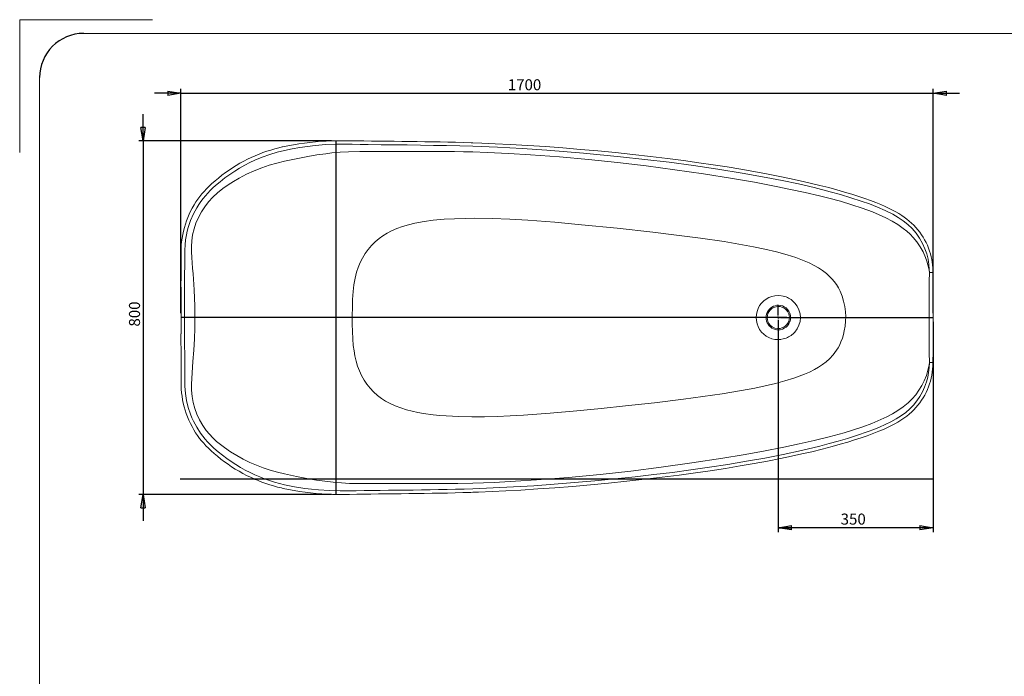
# Model space of a CAD drawing. Units: millimetres. Extents: x 0 to 420, y 0 to 297.
# Drawn here: x 0 to 223, y 149 to 297 of the extents above; entities that cross this region are included whole.
import ezdxf

# ---------------------------------------------------------------- set-up
doc = ezdxf.new("R2010")
doc.units = ezdxf.units.MM
doc.header["$PDSIZE"] = -1
doc.layers.add('BORDER', color=218, linetype='Continuous')
doc.styles.add('SLDTEXTSTYLE1', font='GOTHIC.TTF', dxfattribs={"width": 0.913})
doc.dimstyles.new('SLDDIMSTYLE0', dxfattribs={"dimtxt": 2.5, "dimasz": 3, "dimexe": 0, "dimexo": 0.0625, "dimtad": 1, "dimdec": 0, "dimlfac": 10, "dimrnd": 1e-09, "dimzin": 12, "dimdsep": 46, "dimtxsty": 'SLDTEXTSTYLE1', "dimblk1": 'CLOSED', "dimblk2": 'CLOSED', "dimsah": 1, "dimcen": 0.09, "dimadec": 0, "dimazin": 3, "dimtfac": 1, "dimtmove": 0, "dimatfit": 0, "dimldrblk": 'CLOSED', "dimfxl": 0, "dimfrac": 2, "dimtolj": 1, "dimtzin": 12, "dimarcsym": 0})
doc.dimstyles.new('SLDDIMSTYLE1', dxfattribs={"dimtxt": 2.5, "dimasz": 3, "dimexe": 0, "dimexo": 0.0625, "dimtad": 1, "dimlfac": 10, "dimrnd": 1e-09, "dimzin": 12, "dimdsep": 46, "dimtxsty": 'SLDTEXTSTYLE1', "dimblk1": 'CLOSED', "dimblk2": 'CLOSED', "dimsah": 1, "dimcen": 0.09, "dimadec": 0, "dimazin": 3, "dimtfac": 1, "dimtmove": 0, "dimatfit": 0, "dimldrblk": 'CLOSED', "dimfxl": 0, "dimfrac": 2, "dimtolj": 1, "dimtzin": 12, "dimarcsym": 0})
doc.dimstyles.new('SLDDIMSTYLE2', dxfattribs={"dimtxt": 2.5, "dimasz": 3, "dimexe": 0, "dimexo": 0.0625, "dimtad": 1, "dimdec": 0, "dimlfac": 10, "dimrnd": 1e-09, "dimzin": 12, "dimdsep": 46, "dimtxsty": 'SLDTEXTSTYLE1', "dimblk1": 'CLOSED', "dimblk2": 'CLOSED', "dimsah": 1, "dimcen": 0.09, "dimadec": 0, "dimazin": 3, "dimtfac": 1, "dimtofl": 0, "dimtmove": 0, "dimatfit": 3, "dimldrblk": 'CLOSED', "dimfxl": 0, "dimfrac": 2, "dimtolj": 1, "dimtzin": 12, "dimarcsym": 0})

# ---------------------------------------------------------------- blocks, each defined once
blk = doc.blocks.new('_CLOSED')
at = {"color": 0, "linetype": 'ByBlock', "lineweight": -2}
for p, q in [((-1, 0.166667), (0, 0)), ((-1, 0.166667), (-1, -0.166667)), ((0, 0), (-1, -0.166667)), ((0, 0), (-1, 0))]:
    blk.add_line(p, q, dxfattribs=at)
blk = doc.blocks.new('_D_2')
at = {"layer": 'BORDER'}
for p, q in [((36.44, 230.64), (36.44, 281.35)), ((206.53, 230.64), (206.53, 281.35)), ((36.44, 280.36), (30.44, 280.36)), ((36.44, 280.36), (206.53, 280.36)), ((206.53, 280.36), (212.53, 280.36))]:
    blk.add_line(p, q, dxfattribs=at)
at = {"layer": 'BORDER', "xscale": 3, "yscale": 3}
blk.add_blockref('_CLOSED', (36.44, 280.36, 0.01), dxfattribs=at)
at = {"layer": 'BORDER', "xscale": 3, "yscale": 3, "rotation": 180.0000000000001}
blk.add_blockref('_CLOSED', (206.53, 280.36, 0.01), dxfattribs=at)
at = {"layer": 'BORDER', "insert": (110.35, 283.55), "char_height": 2.5, "attachment_point": 1, "style": 'SLDTEXTSTYLE1'}
blk.add_mtext('1700', dxfattribs=at)
blk = doc.blocks.new('_D_3')
at = {"layer": 'BORDER'}
for p, q in [((27.87, 269.65), (27.87, 275.65)), ((70.45, 269.65), (26.88, 269.65)), ((27.87, 269.65), (27.87, 189.65)), ((70.45, 189.65), (26.88, 189.65)), ((27.87, 189.65), (27.87, 183.65))]:
    blk.add_line(p, q, dxfattribs=at)
at = {"layer": 'BORDER', "xscale": 3, "yscale": 3}
for p, rotation in [((27.87, 269.65, 0.01), 270.0000000000004), ((27.87, 189.65, 0.01), 90.00000000000041)]:
    blk.add_blockref('_CLOSED', p, dxfattribs=dict(at, rotation=rotation))
at = {"layer": 'BORDER', "insert": (24.68, 227.61), "char_height": 2.5, "attachment_point": 1, "rotation": 90, "style": 'SLDTEXTSTYLE1'}
blk.add_mtext('800', dxfattribs=at)
blk = doc.blocks.new('_D_4')
at = {"layer": 'BORDER'}
for p, q in [((171.52, 228.66), (171.52, 181.13)), ((206.53, 228.66), (206.53, 181.13)), ((206.53, 182.12), (171.52, 182.12))]:
    blk.add_line(p, q, dxfattribs=at)
at = {"layer": 'BORDER', "xscale": 3, "yscale": 3}
for p, rotation in [((171.52, 182.12, 0.01), 180.0001706032636), ((206.53, 182.12, 0.01), 0.0001706032636285007)]:
    blk.add_blockref('_CLOSED', p, dxfattribs=dict(at, rotation=rotation))
at = {"layer": 'BORDER', "insert": (185.62, 185.32), "char_height": 2.5, "attachment_point": 1, "rotation": 0.0002, "style": 'SLDTEXTSTYLE1'}
blk.add_mtext('350', dxfattribs=at)
blk = doc.blocks.new('SW_CENTERMARKSYMBOL_0')
at = {"layer": 'BORDER', "color": 0}
for p, q in [((0, 0.5), (0, 2.75)), ((-0.5, 0), (-2.75, 0)), ((0, 0), (-0.25, 0)), ((0, 0), (0, 0.25)), ((0, 0), (0, -0.25)), ((0, 0), (0.25, 0)), ((0.5, 0), (2.75, 0)), ((0, -0.5), (0, -2.75))]:
    blk.add_line(p, q, dxfattribs=at)

msp = doc.modelspace()

# ---------------------------------------------------------------- linework, layer by layer
at = {"color": 8, "linetype": 'Continuous', "lineweight": 15}
for p, q in [((205.6782, 239.8366), (206.4782, 239.8464)), ((205.6782, 219.465), (206.4782, 219.4553))]:
    msp.add_line(p, q, dxfattribs=at)
at = {"color": 7, "linetype": 'Continuous', "lineweight": 15}
msp.add_line((36.4489, 225.9663), (36.4476, 236.5087), dxfattribs=at)
at = {"color": 7, "linetype": 'Continuous', "lineweight": 15, "flags": 128}
for points in [[(102.4473, 269.1776), (102.0546, 269.1904), (100.3006, 269.2424), (98.5576, 269.2883), (96.8162, 269.3288), (95.0757, 269.3646), (93.336, 269.396), (91.5971, 269.4237), (89.8589, 269.4482), (88.1213, 269.47), (86.3872, 269.4896), (84.6591, 269.5078), (82.9344, 269.5256), (81.2151, 269.5437), (79.5038, 269.563), (77.8025, 269.5843), (76.1135, 269.6084), (74.4719, 269.6354), (72.9894, 269.6527), (71.6977, 269.6514), (70.5389, 269.6296), (69.3061, 269.5791), (68.1253, 269.5071), (66.8619, 269.4049), (65.6043, 269.277), (64.3521, 269.1231), (63.1047, 268.9432), (61.8661, 268.7377), (60.6379, 268.5064), (59.422, 268.2495), (59.3413, 268.2305)], [(59.34, 268.2284), (58.533, 268.0385), (57.6297, 267.8002), (56.7366, 267.5385), (55.8528, 267.2532), (54.9685, 266.9413), (54.0852, 266.6027), (53.2057, 266.238), (52.333, 265.848), (51.4698, 265.4337), (50.6186, 264.9959), (49.7821, 264.5359), (48.9555, 264.0515), (48.1283, 263.5358), (47.3106, 262.9942), (46.5023, 262.4262), (45.7035, 261.8314), (44.9143, 261.2091), (44.1349, 260.5591), (43.365, 259.88), (42.7434, 259.2984), (42.1765, 258.7338), (41.6576, 258.1805), (41.1811, 257.634), (40.6982, 257.0332), (40.2532, 256.4315), (39.8114, 255.7836), (39.3911, 255.1126), (38.9951, 254.4219), (38.6262, 253.7159), (38.287, 252.9992), (37.9752, 252.2678), (37.6902, 251.5199), (37.4331, 250.7577), (37.2048, 249.983), (37.006, 249.1977), (36.8375, 248.4035), (36.6996, 247.6027), (36.5931, 246.7975), (36.5181, 245.99), (36.4741, 245.1862), (36.4527, 244.3651), (36.4472, 243.3595), (36.4528, 242.086), (36.4474, 239.3339), (36.4416, 236.4737)], [(59.867, 267.4498), (58.1991, 267.0372), (56.5154, 266.5307), (54.8296, 265.9282), (53.1439, 265.2246), (51.9895, 264.6808), (50.846, 264.0897), (49.7121, 263.4492), (48.5949, 262.762), (47.4765, 262.0148), (46.3808, 261.2213), (45.3065, 260.3796), (44.2597, 259.4943), (43.659, 258.955), (43.0713, 258.3992), (42.5004, 257.8125), (41.9547, 257.2012), (41.4314, 256.5613), (40.9359, 255.899), (40.4632, 255.2067), (40.0201, 254.4929), (39.2579, 253.0718), (38.6071, 251.5705), (38.0802, 250.0088), (37.8635, 249.2019), (37.6807, 248.3851), (37.4835, 247.2311), (37.354, 246.0596), (37.2943, 244.8784), (37.2813, 243.388), (37.2815, 241.8975), (37.2737, 238.9166), (37.2647, 225.6853), (37.2769, 219.0693), (37.284, 216.5883), (37.2833, 215.3475), (37.3034, 214.1072), (37.4334, 212.4536), (37.6884, 210.8788), (38.0755, 209.3089), (38.5938, 207.7658), (38.9046, 207.0019), (39.2478, 206.2506), (40.0026, 204.8384), (40.8842, 203.475), (41.3708, 202.8181), (41.8846, 202.1829), (42.4327, 201.5621), (43.0079, 200.9651), (43.9047, 200.1231), (44.8322, 199.3147), (45.7964, 198.5301), (46.7841, 197.7809), (47.8001, 197.0643), (48.8364, 196.3861), (49.9045, 195.7397), (50.9912, 195.1338), (52.0586, 194.5868), (53.1389, 194.0792), (54.2418, 193.6069), (55.3514, 193.1763), (56.4726, 192.785), (57.5957, 192.4353), (58.7319, 192.1231), (59.867, 191.8517)], [(102.4215, 268.3782), (99.4632, 268.4655), (96.5016, 268.5366), (93.5423, 268.5938), (90.5712, 268.6398), (87.6084, 268.6774), (84.6398, 268.7098), (81.6854, 268.7409), (78.7454, 268.7747), (76.9334, 268.7992), (75.1309, 268.8279), (73.3357, 268.8552), (71.5514, 268.8493), (69.1718, 268.7553), (66.8146, 268.5689), (65.0496, 268.3672), (63.3047, 268.114), (61.5739, 267.8079), (59.867, 267.4498)], [(59.867, 265.0012), (62.4737, 265.5704), (65.1243, 266.0889), (67.1531, 266.4283), (69.207, 266.7138), (70.592, 266.8707), (72.4652, 267.0347), (74.3546, 267.1421), (76.9142, 267.2023), (79.4948, 267.2059), (82.0922, 267.2009), (84.744, 267.2078), (87.41, 267.2137), (90.0872, 267.2164), (92.8137, 267.2139), (95.5483, 267.2025), (98.2878, 267.1782), (100.3543, 267.1485), (102.4215, 267.1062)], [(205.6782, 239.8366), (205.6661, 240.4909), (205.5743, 241.6758), (205.3847, 242.849), (205.0875, 244.0357), (204.6891, 245.1923), (204.1387, 246.4156), (203.4752, 247.5816), (202.6736, 248.72), (201.7661, 249.776), (200.8052, 250.7032), (199.7663, 251.5424), (198.6285, 252.3115), (197.4384, 252.9983), (195.7058, 253.8617), (193.9299, 254.6337), (192.1127, 255.3429), (190.2748, 255.9969), (187.9403, 256.7583), (185.5873, 257.462), (183.2206, 258.1175), (179.6426, 259.0289), (176.0668, 259.8597), (172.4246, 260.6375), (168.7706, 261.3583), (163.3149, 262.3401), (157.8422, 263.2258), (152.3569, 264.0276), (146.851, 264.7573), (141.3362, 265.4195), (135.8146, 266.0193), (127.4864, 266.8135), (119.1468, 267.4771), (113.5756, 267.848), (108.0003, 268.1532), (102.4215, 268.3782)], [(206.4802, 239.8465), (206.4768, 240.0401), (206.4413, 240.8349), (206.3855, 241.5439), (206.3092, 242.1889), (206.2122, 242.786), (206.0795, 243.414), (205.9175, 244.0419), (205.7173, 244.6956), (205.486, 245.3438), (205.2245, 245.9834), (204.9336, 246.6113), (204.6152, 247.2237), (204.2707, 247.8175), (203.9015, 248.3905), (203.5072, 248.9445), (203.0848, 249.4844), (202.6333, 250.0112), (202.1544, 250.5221), (201.6499, 251.0147), (201.1221, 251.4862), (200.5734, 251.9341), (200.0079, 252.3554), (199.4221, 252.7553), (198.7912, 253.1513), (198.1118, 253.5444), (197.3763, 253.938), (196.5739, 254.3369), (195.6874, 254.7489), (194.6796, 255.1888), (193.572, 255.6413), (192.3939, 256.0924), (191.1205, 256.551), (189.7216, 257.027), (188.1579, 257.5295), (186.507, 258.0299), (184.7668, 258.5274), (182.9173, 259.0271), (180.9299, 259.5358), (178.7573, 260.0637), (176.4263, 260.5997), (174.0225, 261.1222), (171.4991, 261.6413), (168.8335, 262.1607), (165.9955, 262.6842), (163.0402, 263.1991), (159.9884, 263.7007), (156.8267, 264.1904), (153.5391, 264.6701), (150.1049, 265.1418), (146.4962, 265.609), (142.6075, 266.0828), (138.6538, 266.5329), (134.698, 266.9514), (130.7399, 267.3384), (126.7794, 267.6939), (122.8164, 268.0179), (118.8509, 268.3104), (114.8827, 268.5714), (110.9117, 268.8009), (107.4635, 268.9745), (104.5126, 269.0984), (102.4469, 269.1645)], [(59.867, 194.3003), (58.2565, 194.6721), (56.6388, 195.1241), (55.023, 195.6577), (53.5163, 196.2347), (52.018, 196.889), (50.5362, 197.6189), (49.0793, 198.4229), (47.6556, 199.2997), (46.2735, 200.2476), (45.3745, 200.9273), (44.5033, 201.652), (43.6704, 202.4238), (42.8864, 203.2447), (42.1618, 204.117), (41.3527, 205.2689), (40.6416, 206.4915), (40.0375, 207.7711), (39.5494, 209.0939), (39.1848, 210.4409), (38.9385, 211.8201), (38.8133, 213.2156), (38.8122, 214.6111), (38.9601, 217.1664), (39.1496, 219.7193), (39.3402, 222.2721), (39.4915, 224.8272), (39.5774, 227.2817), (39.6063, 229.7378), (39.5744, 232.1934), (39.4187, 235.8857), (39.1773, 239.5478), (39.0758, 240.7833), (38.9648, 242.0209), (38.8668, 243.2591), (38.8043, 244.4969), (38.7998, 245.733), (38.8759, 246.966), (39.0766, 248.3414), (39.398, 249.699), (39.835, 251.0239), (40.3825, 252.3008), (41.0494, 253.5415), (41.8228, 254.7239), (42.6916, 255.8364), (43.6443, 256.8677), (44.7347, 257.873), (45.8916, 258.7995), (47.0998, 259.655), (48.3435, 260.4472), (49.6074, 261.1839), (51.2709, 262.0571), (52.9686, 262.835), (54.6889, 263.518), (56.4199, 264.1065), (58.1499, 264.6008), (59.867, 265.0012)], [(102.4215, 267.1062), (105.6951, 266.9984), (110.605, 266.7667), (115.5112, 266.4673), (122.0542, 265.9746), (128.5906, 265.3847), (135.1303, 264.7031), (141.6615, 263.9341), (148.1368, 263.0847), (154.6013, 262.1479), (161.1847, 261.0959), (166.1136, 260.2363), (171.0298, 259.307), (174.302, 258.642), (177.5652, 257.9339), (180.8183, 257.174), (182.9244, 256.6467), (185.5508, 255.9405), (188.159, 255.1706), (190.497, 254.4044), (192.804, 253.5507), (194.3308, 252.9149), (195.8299, 252.2167), (197.2984, 251.4394), (198.5731, 250.663), (199.7923, 249.8027), (200.5846, 249.1619), (201.3379, 248.4746), (202.0452, 247.7414), (202.874, 246.7394), (203.6118, 245.6687), (204.2698, 244.4966), (204.815, 243.2681), (205.1079, 242.4383), (205.3492, 241.5921), (205.5406, 240.7194), (205.6782, 239.8366)], [(175.0431, 215.946), (172.9901, 215.3128), (170.9115, 214.7557), (168.5784, 214.2051), (166.2322, 213.7121), (163.199, 213.1423), (158.8477, 212.4202), (154.4831, 211.7796), (150.1103, 211.1974), (143.5333, 210.3953), (136.9484, 209.6607), (131.4638, 209.0902), (125.975, 208.5585), (119.9252, 208.0298), (113.8674, 207.5879), (110.8945, 207.4173), (107.919, 207.2884), (105.1101, 207.2157), (102.2106, 207.2026), (99.3098, 207.2591), (96.4021, 207.4037), (94.9486, 207.5172), (93.4981, 207.6636), (91.2851, 207.9641), (89.9959, 208.1914), (88.7157, 208.4643), (87.4495, 208.7897), (86.1301, 209.2017), (84.8405, 209.6949), (83.7506, 210.1978), (82.6987, 210.7741), (81.7855, 211.363), (80.8708, 212.0554), (80.0148, 212.8189), (79.2134, 213.6646), (78.4858, 214.5755), (77.8503, 215.5209), (77.2917, 216.5147), (76.8054, 217.5646), (76.3959, 218.6483), (76.0502, 219.7942), (75.7769, 220.9602), (75.5684, 222.1489), (75.4162, 223.3464), (75.2911, 224.8247), (75.2152, 226.4789), (75.1863, 228.1349), (75.1794, 230.0639), (75.1962, 231.9929), (75.2513, 233.764), (75.3739, 235.5313), (75.5536, 237.0533), (75.823, 238.5615), (76.161, 239.9057), (76.5177, 241.0001), (76.9478, 242.0666), (77.4629, 243.11), (78.0585, 244.1081), (78.7405, 245.0629), (79.4998, 245.956), (80.3466, 246.7935), (81.2614, 247.556), (82.0838, 248.141), (83.053, 248.7326), (84.0615, 249.2562), (85.2911, 249.7905), (86.5547, 250.2421), (87.9273, 250.6422), (89.3201, 250.9723), (91.3998, 251.3559), (93.4972, 251.6378), (95.9516, 251.8659), (98.3149, 252.0041), (100.683, 252.0789), (102.7399, 252.1014), (106.7905, 252.0483), (110.8392, 251.8876), (114.8839, 251.6475), (120.96, 251.1875), (127.0295, 250.6442), (135.0975, 249.839), (143.1566, 248.9492), (148.5275, 248.3066), (153.891, 247.6047), (159.2421, 246.818), (162.578, 246.2683), (165.9038, 245.6545), (168.4692, 245.1204), (171.1376, 244.4886), (173.5228, 243.8335), (175.4504, 243.2181), (177.344, 242.5072), (178.4905, 242.0083), (179.6103, 241.4531), (180.5902, 240.896), (181.532, 240.2775), (182.4354, 239.5806), (183.2744, 238.8078), (183.7249, 238.3246), (184.1467, 237.8161), (184.6487, 237.1208), (185.0974, 236.3884), (185.489, 235.6252), (185.9393, 234.5076), (186.2805, 233.3513), (186.5313, 232.1515), (186.6928, 230.9363), (186.754, 229.8668), (186.7281, 228.796), (186.6178, 227.7161), (186.4368, 226.6456), (186.2433, 225.8031), (186.0006, 224.9736), (185.6972, 224.1517), (185.3332, 223.3551), (185.0288, 222.7922), (184.6932, 222.2475), (183.9544, 221.2467), (183.1115, 220.332), (182.3314, 219.6345), (181.4986, 219.0005), (180.6134, 218.4197), (179.6943, 217.8933), (178.5687, 217.3297), (177.4155, 216.8237), (176.2371, 216.3642), (175.0431, 215.946)], [(205.6782, 219.465), (205.6564, 221.6657), (205.6498, 223.8668), (205.641, 231.8516), (205.651, 235.8441), (205.657, 237.8404), (205.6782, 239.8366)], [(206.4859, 219.4551), (206.499, 220.1958), (206.5027, 221.3479), (206.5113, 223.1233), (206.5245, 225.6862), (206.531, 231.049), (206.5091, 236.4967), (206.4981, 239.2052), (206.4849, 239.8466)], [(36.4373, 226.0012), (36.4461, 220.5153), (36.4535, 217.6296), (36.4489, 216.1485), (36.4506, 215.1124), (36.4701, 214.2165), (36.5103, 213.4219), (36.5764, 212.6539), (36.6766, 211.8476), (36.8079, 211.0467), (36.9701, 210.2526), (37.1629, 209.4663), (37.3859, 208.6891), (37.6389, 207.9221), (37.9213, 207.1665), (38.2328, 206.4233), (38.5729, 205.6935), (38.94, 204.9801), (39.3321, 204.2866), (39.7487, 203.6129), (40.19, 202.9588), (40.6558, 202.3236), (41.0941, 201.7715), (41.5806, 201.2064), (42.0932, 200.6542), (42.6532, 200.0909), (43.2638, 199.5142), (43.9293, 198.9201), (44.6633, 198.2979), (45.4588, 197.6594), (46.2636, 197.0495), (47.0774, 196.4678), (47.9002, 195.9136), (48.732, 195.3863), (49.5729, 194.8854), (50.4228, 194.4106), (51.2757, 193.9645), (52.1316, 193.5464), (52.9938, 193.1539), (53.8621, 192.7869), (54.736, 192.4453), (55.6151, 192.1286), (56.4991, 191.8368), (57.3878, 191.5696), (58.2804, 191.3271), (59.1659, 191.1115), (59.3401, 191.0738)], [(205.6782, 219.465), (205.6068, 218.963), (205.3558, 217.7411), (204.9986, 216.541), (204.5393, 215.3762), (203.9821, 214.2603), (203.3297, 213.2012), (202.5868, 212.1982), (201.764, 211.2589), (200.8718, 210.3912), (199.7569, 209.4712), (198.5716, 208.637), (197.3307, 207.8806), (196.0489, 207.1942), (194.7409, 206.5698), (192.6977, 205.7064), (190.6161, 204.9348), (188.507, 204.2378), (186.3812, 203.5981), (183.0109, 202.6767), (179.6184, 201.8402), (176.2047, 201.0663), (172.7795, 200.3451), (168.1853, 199.4468), (163.5783, 198.6143), (158.9616, 197.8388), (151.9934, 196.7645), (145.0096, 195.7958), (138.1353, 194.9413), (131.2497, 194.1832), (124.0611, 193.4978), (116.8626, 192.9275), (112.0525, 192.6114), (107.2387, 192.3592), (102.4215, 192.1953)], [(102.4215, 190.9234), (107.0207, 191.1074), (111.6182, 191.3424), (116.2147, 191.623), (120.8089, 191.9462), (125.4048, 192.3104), (129.9977, 192.7141), (134.588, 193.1571), (139.1746, 193.6402), (143.3749, 194.1196), (147.5711, 194.6359), (151.7633, 195.1918), (155.9501, 195.7905), (160.133, 196.436), (164.3084, 197.133), (168.4662, 197.8857), (172.6129, 198.7028), (176.7892, 199.604), (180.9471, 200.5948), (183.0203, 201.1306), (185.0853, 201.6969), (187.1428, 202.2988), (189.1877, 202.9417), (191.8134, 203.8485), (193.1141, 204.3408), (194.4032, 204.865), (195.6874, 205.432), (196.9513, 206.0471), (198.192, 206.7264), (199.3897, 207.4891), (200.3445, 208.2085), (201.2425, 209.0003), (202.0728, 209.86), (202.8457, 210.8067), (203.5166, 211.7859), (204.1038, 212.8174), (204.6141, 213.9227), (205.03, 215.0765), (205.3165, 216.1383), (205.52, 217.219), (205.637, 218.339), (205.6782, 219.465)], [(102.4468, 190.1385), (103.6916, 190.1752), (106.7776, 190.2963), (109.9302, 190.4494), (113.2687, 190.6361), (117.1041, 190.8795), (121.0007, 191.1574), (124.9689, 191.4709), (129.0146, 191.8211), (133.1449, 192.2094), (137.2853, 192.6309), (141.317, 193.074), (145.2473, 193.5386), (149.0832, 194.0247), (152.8312, 194.5322), (156.1236, 195.0063), (159.6076, 195.5401), (162.9145, 196.0806), (166.0696, 196.6299), (169.0965, 197.1904), (172.0131, 197.7638), (174.5131, 198.2838), (176.8629, 198.7998), (179.0926, 199.317), (181.45, 199.8965), (183.6929, 200.4818), (185.5243, 200.9872), (187.2068, 201.4786), (188.7741, 201.9638), (190.2475, 202.448), (191.6417, 202.9347), (193.1084, 203.4802), (194.2453, 203.9311), (195.2707, 204.3652), (196.2138, 204.793), (197.0917, 205.2205), (197.8503, 205.6167), (198.5396, 206.006), (199.2594, 206.4491), (199.9321, 206.9024), (200.5584, 207.3646), (201.1407, 207.8355), (201.6808, 208.3148), (202.1805, 208.8023), (202.6405, 209.2949), (203.0886, 209.8202), (203.5149, 210.3684), (203.9166, 210.9363), (204.2919, 211.5217), (204.6391, 212.1221), (204.957, 212.7352), (205.2444, 213.3587), (205.5006, 213.9902), (205.7267, 214.631), (205.9245, 215.2853), (206.0931, 215.9511), (206.2316, 216.6264), (206.3396, 217.3088), (206.4164, 217.9962), (206.4617, 218.6857), (206.4783, 219.3587), (206.4798, 219.4552)], [(102.4215, 192.1953), (99.0378, 192.1325), (95.6566, 192.0995), (92.2847, 192.0867), (88.8868, 192.0857), (85.5048, 192.0918), (82.1449, 192.1005), (79.2925, 192.104), (76.4613, 192.1108), (74.5779, 192.1508), (72.7072, 192.2499), (70.8526, 192.4047), (68.9773, 192.6167), (67.121, 192.8782), (65.2857, 193.1837), (62.553, 193.7146), (59.867, 194.3003)], [(59.867, 191.8517), (62.1249, 191.3901), (64.428, 191.0183), (65.994, 190.8197), (67.5766, 190.6621), (69.9919, 190.5033), (72.4391, 190.4411), (74.2267, 190.4573), (76.0256, 190.4885), (77.8393, 190.515), (79.6624, 190.538), (81.4968, 190.5587), (83.3391, 190.5781), (85.2089, 190.5977), (87.0854, 190.6182), (88.9706, 190.6406), (90.861, 190.6658), (92.7769, 190.6949), (94.6965, 190.7286), (96.6222, 190.7676), (98.55, 190.8125), (100.4851, 190.8642), (102.4215, 190.9234)], [(59.3417, 191.0719), (59.578, 191.0171), (60.7864, 190.7654), (62.0107, 190.5384), (63.2484, 190.3362), (64.4974, 190.1593), (65.7558, 190.0078), (67.0205, 189.8823), (68.2904, 189.783), (69.5658, 189.7097), (70.6961, 189.6678), (71.8861, 189.649), (73.15, 189.6503), (74.5687, 189.6678), (76.1795, 189.6942), (77.7427, 189.7165), (79.393, 189.7372), (81.0961, 189.7566), (82.8071, 189.7746), (84.5258, 189.7923), (86.2519, 189.8105), (87.9849, 189.83), (89.7245, 189.8516), (91.4702, 189.8759), (93.2168, 189.9035), (94.964, 189.9348), (96.7119, 189.9704), (98.4606, 190.0109), (100.2102, 190.0567), (101.9603, 190.1083), (102.4473, 190.1239)]]:
    msp.add_lwpolyline(points, dxfattribs=at)
at = {"color": 7, "linetype": 'Continuous', "lineweight": 15}
for centre, radius, start, end in [((171.4989, 229.6508), 4.9877, 82.046748, 277.953252), ((171.4807, 229.6357), 5.0051, 50.662122, 80.147453), ((171.5251, 229.6508), 2.7876, 80.671469, 279.328531), ((171.5215, 229.6508), 2.5, 80.60089, 137.130876), ((171.5215, 229.6508), 2.5, 41.200627, 80.600876), ((171.5262, 229.663), 2.7754, 41.077597, 80.653468), ((171.618, 229.6944), 4.8732, 41.680989, 51.474104), ((171.5687, 229.6508), 4.939, 318.321762, 41.678238), ((171.5215, 229.6508), 2.5, 137.13088, 222.86912), ((171.5207, 229.6508), 2.5006, 318.811452, 41.188548), ((171.5142, 229.6508), 2.7925, 318.895275, 41.104725), ((171.5215, 229.6508), 2.5, 222.869124, 279.399109), ((171.5215, 229.6508), 2.5, 279.399128, 318.799369), ((171.5261, 229.6387), 2.7755, 279.347434, 318.9215), ((171.4802, 229.6668), 5.0061, 279.855658, 309.334767), ((171.618, 229.6072), 4.8732, 308.525928, 318.318979)]:
    msp.add_arc(centre, radius, start, end, dxfattribs=at)
at = {"layer": 'BORDER', "color": 179, "linetype": 'Continuous', "lineweight": 0}
for p, q in [((29.9679, 297.0143), (-0.0321, 297.0143)), ((-0.0321, 297.0143), (-0.0321, 267.0143)), ((404.4105, 293.9191), (14.4575, 293.9191)), ((4.4575, 283.9191), (4.4575, 15.4827))]:
    msp.add_line(p, q, dxfattribs=at)
at = {"layer": 'BORDER'}
for p, q in [((71.4359, 269.652), (71.4359, 189.6495)), ((173.4216, 229.6509), (36.4359, 229.6509)), ((173.4216, 229.6509), (206.5318, 229.6509)), ((59.867, 193.076), (36.2359, 193.076)), ((206.6285, 193.076), (59.867, 193.076))]:
    msp.add_line(p, q, dxfattribs=at)
msp.add_arc((14.4575, 283.9191), 10, 90, 180, dxfattribs=at)
msp.add_point((53.2462, 193.076), dxfattribs=at)

# ---------------------------------------------------------------- block references
msp.add_blockref('SW_CENTERMARKSYMBOL_0', (171.5215, 229.6508), dxfattribs=at)

# ---------------------------------------------------------------- dimensions: what is measured, and where the dimension line sits
dim = msp.add_linear_dim(base=(206.5318, 280.3566), p1=(36.4359, 229.6509), p2=(206.5318, 229.6509), dimstyle='SLDDIMSTYLE1', dxfattribs=at)
dim.commit()
dim.dimension.update_dxf_attribs({"geometry": '_D_2', "text_midpoint": (114.0445, 280.3566), "dimtype": 160})
for base, p1, p2, angle, dimstyle, picture, middle in [((27.8722, 189.6495), (71.4359, 269.652), (71.4359, 189.6495), 90, 'SLDDIMSTYLE0', '_D_3', (27.8722, 230.3785)), ((171.5216, 182.1236), (206.5318, 229.6509), (171.5215, 229.6508), 0.000171, 'SLDDIMSTYLE2', '_D_4', (188.3915, 182.1236))]:
    dim = msp.add_linear_dim(base=base, p1=p1, p2=p2, angle=angle, dimstyle=dimstyle, dxfattribs=at)
    dim.commit()
    dim.dimension.update_dxf_attribs({"geometry": picture, "text_midpoint": middle, "dimtype": 160})

doc.saveas('drawing.dxf')
